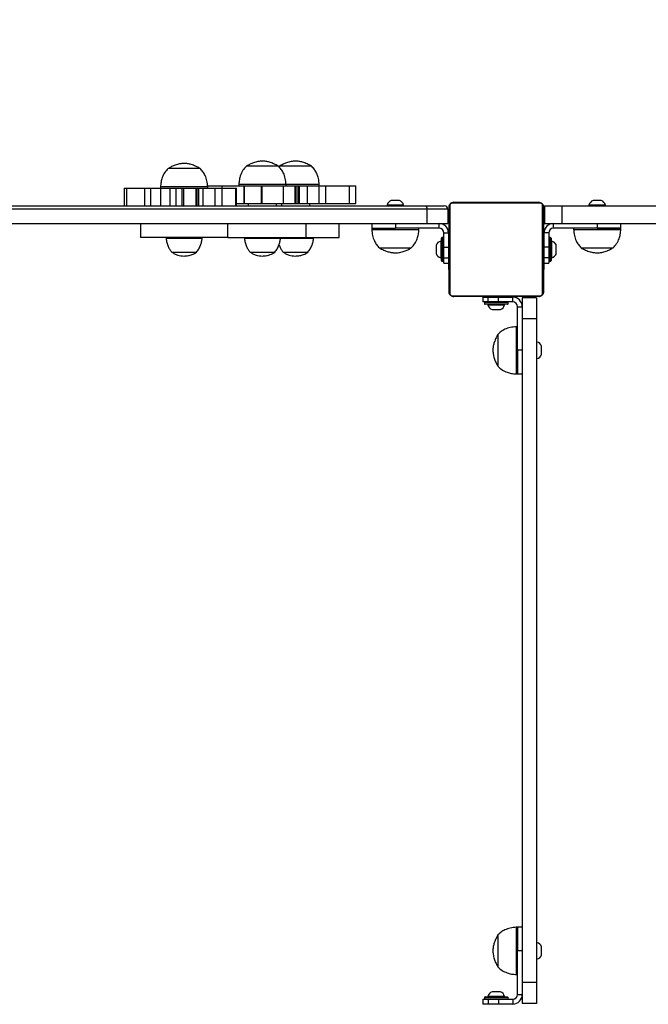
# Model space of a CAD drawing. Units: millimetres. Extents: x 270 to 934, y 723 to 1321.
# Drawn here: x 593 to 646, y 996 to 1079 of the extents above; entities that cross this region are included whole.
import ezdxf

# ---------------------------------------------------------------- set-up
doc = ezdxf.new("R2010")
doc.units = ezdxf.units.MM
doc.header["$LTSCALE"] = 50
doc.header["$PDSIZE"] = -1
doc.layers.add('strefa', color=6, linetype='Continuous')
doc.dimstyles.new('ISO-25', dxfattribs={"dimtxt": 2.5, "dimasz": 2.5, "dimexe": 1.25, "dimexo": 0.625, "dimtad": 1, "dimtxsty": 'Standard', "dimcen": 2.5, "dimadec": 0, "dimazin": 0, "dimtfac": 1, "dimtmove": 0, "dimatfit": 3, "dimfxl": 1, "dimarcsym": 0})

# ---------------------------------------------------------------- blocks, each defined once
blk = doc.blocks.new('108')
at = {"color": 7, "linetype": 'Continuous', "lineweight": 25}
for p, q in [((605.432, 1066.582), (605.199, 1066.582)), ((605.432, 1066.582), (605.199, 1066.582)), ((607.899, 1066.582), (605.432, 1066.582)), ((607.899, 1066.582), (605.432, 1066.582)), ((612.068, 1066.782), (611.835, 1066.782)), ((612.068, 1066.782), (611.835, 1066.782)), ((614.535, 1066.782), (612.068, 1066.782)), ((614.535, 1066.782), (612.068, 1066.782)), ((614.638, 1066.782), (614.588, 1066.723)), ((614.871, 1066.782), (614.638, 1066.782)), ((614.871, 1066.782), (614.638, 1066.782)), ((617.338, 1066.782), (614.871, 1066.782)), ((617.338, 1066.782), (614.871, 1066.782)), ((601.475, 1064.922), (601.475, 1063.422)), ((601.475, 1064.922), (601.671, 1064.922)), ((601.671, 1064.922), (601.671, 1063.422)), ((601.671, 1064.922), (603.18, 1064.922)), ((603.18, 1064.922), (603.18, 1063.422)), ((603.18, 1064.922), (603.691, 1064.922)), ((603.691, 1064.922), (603.691, 1063.422)), ((603.691, 1064.922), (604.553, 1064.922)), ((604.549, 1065.022), (604.549, 1064.922)), ((604.894, 1065.022), (604.549, 1065.022)), ((604.553, 1064.922), (604.553, 1063.422)), ((604.553, 1064.922), (605.339, 1064.922)), ((608.549, 1065.022), (604.894, 1065.022)), ((605.339, 1064.922), (605.339, 1063.422)), ((605.339, 1064.922), (605.846, 1064.922)), ((605.846, 1064.922), (605.846, 1063.422)), ((605.846, 1064.922), (606.368, 1064.922)), ((606.368, 1064.922), (606.368, 1063.422)), ((606.368, 1064.922), (606.491, 1064.922)), ((606.491, 1064.922), (606.491, 1063.422)), ((606.491, 1064.922), (607.551, 1064.922)), ((607.551, 1064.922), (607.551, 1063.422)), ((607.551, 1064.922), (607.632, 1064.922)), ((607.632, 1064.922), (607.632, 1063.422)), ((607.632, 1064.922), (607.755, 1064.922)), ((607.755, 1064.922), (607.755, 1063.422)), ((607.755, 1064.922), (608.128, 1064.922)), ((608.128, 1064.922), (608.128, 1063.422)), ((608.128, 1064.922), (609.159, 1064.922)), ((608.528, 1065.122), (609.736, 1065.122)), ((608.549, 1064.922), (608.549, 1065.022)), ((609.159, 1064.922), (609.159, 1063.422)), ((609.159, 1064.922), (609.732, 1064.922)), ((609.732, 1064.922), (609.732, 1063.422)), ((609.732, 1064.922), (610.931, 1064.922)), ((609.736, 1065.122), (609.757, 1065.122)), ((609.757, 1065.122), (611.598, 1065.122)), ((610.931, 1063.422), (610.931, 1064.922)), ((610.931, 1064.922), (610.938, 1064.922)), ((610.938, 1064.922), (610.938, 1063.422)), ((610.938, 1064.922), (610.973, 1064.922)), ((610.973, 1063.422), (610.973, 1064.922)), ((611.185, 1065.222), (611.185, 1065.122)), ((611.53, 1065.222), (611.185, 1065.222)), ((615.185, 1065.222), (611.53, 1065.222)), ((611.598, 1065.122), (611.598, 1063.622)), ((611.598, 1065.122), (611.627, 1065.122)), ((611.627, 1065.122), (611.627, 1063.622)), ((611.627, 1065.122), (613.074, 1065.122)), ((613.074, 1065.122), (613.074, 1063.622)), ((613.074, 1065.122), (613.12, 1065.122)), ((613.12, 1065.122), (613.12, 1063.622)), ((613.12, 1065.122), (614.951, 1065.122)), ((614.951, 1065.122), (614.951, 1063.622)), ((614.951, 1065.122), (615.936, 1065.122)), ((617.988, 1065.222), (615.179, 1065.222)), ((615.185, 1065.122), (615.185, 1065.222)), ((615.936, 1065.122), (615.936, 1063.622)), ((615.936, 1065.122), (616.021, 1065.122)), ((616.021, 1065.122), (616.021, 1063.622)), ((616.021, 1065.122), (616.205, 1065.122)), ((616.205, 1063.622), (616.205, 1065.122)), ((616.205, 1065.122), (616.282, 1065.122)), ((616.282, 1065.122), (616.282, 1063.622)), ((616.282, 1065.122), (616.982, 1065.122)), ((616.982, 1065.122), (616.982, 1063.622)), ((616.982, 1065.122), (617.949, 1065.122)), ((617.949, 1065.122), (617.949, 1063.622)), ((617.949, 1065.122), (618.563, 1065.122)), ((617.988, 1065.122), (617.988, 1065.222)), ((618.563, 1063.622), (618.563, 1065.122)), ((618.563, 1065.122), (620.541, 1065.122)), ((620.541, 1065.122), (620.541, 1063.622)), ((620.541, 1065.122), (621.11, 1065.122)), ((621.11, 1063.622), (621.11, 1065.122)), ((576.091, 1063.422), (626.99, 1063.422)), ((610.973, 1063.622), (611.598, 1063.622)), ((611.598, 1063.622), (611.627, 1063.622)), ((611.627, 1063.622), (613.074, 1063.622)), ((611.985, 1063.622), (611.985, 1063.422)), ((613.074, 1063.622), (613.12, 1063.622)), ((613.12, 1063.622), (614.951, 1063.622)), ((614.385, 1063.422), (614.385, 1063.622)), ((614.788, 1063.622), (614.788, 1063.422)), ((614.951, 1063.622), (615.936, 1063.622)), ((615.936, 1063.622), (616.021, 1063.622)), ((616.021, 1063.622), (616.205, 1063.622)), ((616.205, 1063.622), (616.282, 1063.622)), ((616.282, 1063.622), (616.982, 1063.622)), ((616.982, 1063.622), (617.949, 1063.622)), ((617.188, 1063.422), (617.188, 1063.622)), ((617.949, 1063.622), (618.563, 1063.622)), ((618.563, 1063.622), (620.541, 1063.622)), ((620.541, 1063.622), (621.11, 1063.622)), ((623.743, 1063.472), (623.743, 1063.422)), ((625.143, 1063.472), (623.743, 1063.472)), ((624.793, 1063.862), (624.093, 1063.862)), ((625.143, 1063.422), (625.143, 1063.472)), ((626.99, 1063.422), (628.593, 1063.422)), ((627.12, 1063.122), (627.12, 1061.922)), ((628.893, 1063.122), (627.12, 1063.122)), ((628.893, 1063.122), (628.893, 1061.922)), ((628.993, 1056.122), (628.993, 1063.322)), ((629.062, 1063.446), (629.062, 1055.998)), ((636.718, 1063.653), (629.269, 1063.653)), ((629.393, 1063.722), (636.593, 1063.722)), ((636.924, 1055.998), (636.924, 1063.446)), ((636.993, 1063.322), (636.993, 1056.122)), ((637.093, 1063.422), (637.093, 1061.922)), ((637.093, 1063.422), (638.56, 1063.422)), ((638.56, 1063.422), (638.56, 1061.922)), ((638.56, 1063.422), (697.427, 1063.422)), ((640.843, 1063.472), (640.843, 1063.422)), ((642.243, 1063.472), (640.843, 1063.472)), ((641.893, 1063.862), (641.193, 1063.862)), ((642.243, 1063.422), (642.243, 1063.472)), ((576.697, 1061.922), (627.12, 1061.922)), ((602.85, 1061.922), (602.85, 1060.722)), ((610.249, 1060.722), (610.249, 1061.922)), ((616.884, 1060.722), (616.884, 1061.922)), ((619.688, 1060.722), (619.688, 1061.922)), ((622.443, 1061.922), (622.443, 1061.522)), ((622.443, 1061.522), (622.443, 1061.422)), ((622.443, 1061.522), (624.443, 1061.522)), ((624.443, 1061.922), (624.443, 1061.522)), ((628.143, 1061.522), (624.443, 1061.522)), ((626.443, 1061.422), (626.443, 1061.522)), ((627.12, 1061.922), (628.893, 1061.922)), ((628.143, 1061.522), (628.143, 1061.922)), ((628.993, 1061.45), (628.97, 1061.45)), ((637.013, 1061.449), (636.993, 1061.449)), ((637.093, 1061.922), (638.56, 1061.922)), ((637.843, 1061.522), (637.843, 1061.922)), ((641.543, 1061.522), (637.843, 1061.522)), ((638.56, 1061.922), (697.427, 1061.922)), ((639.543, 1061.522), (639.543, 1061.422)), ((641.543, 1061.922), (641.543, 1061.522)), ((641.543, 1061.522), (643.543, 1061.522)), ((643.543, 1061.522), (641.543, 1061.522)), ((643.543, 1061.522), (643.543, 1061.922)), ((643.543, 1061.422), (643.543, 1061.522)), ((643.543, 1061.522), (643.543, 1061.522)), ((610.249, 1060.722), (602.85, 1060.722)), ((605.019, 1060.722), (605.019, 1060.672)), ((605.019, 1060.672), (607.554, 1060.672)), ((607.554, 1060.672), (608.079, 1060.672)), ((608.079, 1060.672), (608.079, 1060.722)), ((610.249, 1060.722), (616.884, 1060.722)), ((611.655, 1060.722), (611.655, 1060.672)), ((611.655, 1060.672), (614.19, 1060.672)), ((614.19, 1060.672), (614.715, 1060.672)), ((614.709, 1060.672), (616.993, 1060.672)), ((614.715, 1060.672), (614.715, 1060.722)), ((616.884, 1060.722), (619.688, 1060.722)), ((616.993, 1060.672), (617.518, 1060.672)), ((617.518, 1060.672), (617.518, 1060.722)), ((622.443, 1061.422), (626.099, 1061.422)), ((626.099, 1061.422), (626.443, 1061.422)), ((628.343, 1058.772), (628.343, 1060.672)), ((628.493, 1060.722), (628.393, 1060.722)), ((628.543, 1061.122), (628.943, 1061.122)), ((628.543, 1061.122), (628.543, 1061.12)), ((628.543, 1061.12), (628.943, 1061.12)), ((628.543, 1059.904), (628.543, 1061.12)), ((628.943, 1061.122), (628.943, 1061.12)), ((628.943, 1061.12), (628.943, 1059.904)), ((628.967, 1060.657), (628.993, 1060.657)), ((628.973, 1061.426), (628.993, 1061.426)), ((628.973, 1061.305), (628.993, 1061.305)), ((628.973, 1061.148), (628.993, 1061.148)), ((628.973, 1061.049), (628.973, 1061.148)), ((628.973, 1061.049), (628.993, 1061.049)), ((628.973, 1060.943), (628.973, 1061.049)), ((628.973, 1060.943), (628.993, 1060.943)), ((628.973, 1060.804), (628.973, 1060.836)), ((628.973, 1060.791), (628.993, 1060.791)), ((628.973, 1060.679), (628.993, 1060.679)), ((628.973, 1060.601), (628.973, 1060.639)), ((628.973, 1060.639), (628.993, 1060.639)), ((637.013, 1061.427), (636.993, 1061.427)), ((637.013, 1061.314), (636.993, 1061.314)), ((637.013, 1061.261), (636.993, 1061.261)), ((637.013, 1061.099), (636.993, 1061.099)), ((637.013, 1061.098), (636.993, 1061.098)), ((637.013, 1060.938), (636.993, 1060.938)), ((637.013, 1060.857), (636.993, 1060.857)), ((637.013, 1061.162), (637.013, 1061.099)), ((637.013, 1061.099), (637.013, 1061.098)), ((637.013, 1061.098), (637.013, 1061.07)), ((637.443, 1061.122), (637.043, 1061.122)), ((637.043, 1061.12), (637.043, 1061.122)), ((637.443, 1061.12), (637.043, 1061.12)), ((637.043, 1059.904), (637.043, 1061.12)), ((637.443, 1061.12), (637.443, 1061.122)), ((637.443, 1061.12), (637.443, 1059.904)), ((637.593, 1060.722), (637.493, 1060.722)), ((637.643, 1060.672), (637.643, 1058.772)), ((639.543, 1061.422), (643.543, 1061.422)), ((643.543, 1061.422), (643.543, 1061.422)), ((623.093, 1059.862), (625.561, 1059.862)), ((623.093, 1059.862), (625.561, 1059.862)), ((625.561, 1059.862), (625.793, 1059.862)), ((625.561, 1059.862), (625.793, 1059.862)), ((627.903, 1060.072), (627.903, 1059.372)), ((628.343, 1060.422), (628.293, 1060.422)), ((628.293, 1060.422), (628.293, 1059.022)), ((628.543, 1059.904), (628.943, 1059.904)), ((628.543, 1059.023), (628.543, 1059.904)), ((628.973, 1060.522), (628.943, 1060.522)), ((628.943, 1059.904), (628.943, 1059.023)), ((628.973, 1060.582), (628.993, 1060.582)), ((628.973, 1060.42), (628.973, 1060.422)), ((628.973, 1060.422), (628.993, 1060.422)), ((628.973, 1060.42), (628.993, 1060.42)), ((628.973, 1060.259), (628.993, 1060.259)), ((628.973, 1060.174), (628.993, 1060.174)), ((628.973, 1060.173), (628.993, 1060.173)), ((628.973, 1060.173), (628.993, 1060.173)), ((628.973, 1060.15), (628.993, 1060.15)), ((628.973, 1060.005), (628.993, 1060.005)), ((628.973, 1059.886), (628.993, 1059.886)), ((637.013, 1060.561), (636.993, 1060.561)), ((637.013, 1060.128), (636.993, 1060.128)), ((637.013, 1060.11), (636.993, 1060.11)), ((637.013, 1060.05), (636.993, 1060.05)), ((637.043, 1060.522), (637.013, 1060.522)), ((637.013, 1060.11), (637.013, 1060.085)), ((637.443, 1059.904), (637.043, 1059.904)), ((637.043, 1059.023), (637.043, 1059.904)), ((637.443, 1059.904), (637.443, 1059.023)), ((637.693, 1060.422), (637.643, 1060.422)), ((637.693, 1060.421), (637.693, 1060.422)), ((637.693, 1059.022), (637.693, 1060.421)), ((638.083, 1060.072), (638.083, 1060.072)), ((638.083, 1059.372), (638.083, 1060.072)), ((640.193, 1059.862), (642.893, 1059.862)), ((640.193, 1059.862), (642.893, 1059.862)), ((642.893, 1059.862), (642.893, 1059.862)), ((605.499, 1059.502), (607.239, 1059.502)), ((605.499, 1059.502), (607.239, 1059.502)), ((607.239, 1059.502), (607.599, 1059.502)), ((607.239, 1059.502), (607.599, 1059.502)), ((612.135, 1059.502), (613.875, 1059.502)), ((612.135, 1059.502), (613.875, 1059.502)), ((613.875, 1059.502), (614.235, 1059.502)), ((613.875, 1059.502), (614.235, 1059.502)), ((614.938, 1059.502), (616.678, 1059.502)), ((614.938, 1059.502), (616.678, 1059.502)), ((616.678, 1059.502), (617.038, 1059.502)), ((616.678, 1059.502), (617.038, 1059.502)), ((628.293, 1059.022), (628.343, 1059.022)), ((628.543, 1059.023), (628.943, 1059.023)), ((628.543, 1058.572), (628.543, 1059.023)), ((628.943, 1059.023), (628.943, 1058.572)), ((628.973, 1059.69), (628.993, 1059.69)), ((628.973, 1059.394), (628.993, 1059.394)), ((628.973, 1059.334), (628.973, 1059.359)), ((628.973, 1059.334), (628.993, 1059.334)), ((628.973, 1059.315), (628.993, 1059.315)), ((637.013, 1059.754), (636.993, 1059.754)), ((637.013, 1059.558), (636.993, 1059.558)), ((637.013, 1059.439), (636.993, 1059.439)), ((637.013, 1059.294), (636.993, 1059.294)), ((637.013, 1059.271), (636.993, 1059.271)), ((637.013, 1059.27), (636.993, 1059.27)), ((637.013, 1059.27), (636.993, 1059.27)), ((637.013, 1059.185), (636.993, 1059.185)), ((637.013, 1059.023), (636.993, 1059.023)), ((637.013, 1059.022), (636.993, 1059.022)), ((637.013, 1059.023), (637.013, 1059.022)), ((637.443, 1059.023), (637.043, 1059.023)), ((637.043, 1058.572), (637.043, 1059.023)), ((637.443, 1059.023), (637.443, 1058.572)), ((637.643, 1059.022), (637.693, 1059.022)), ((628.393, 1058.722), (628.493, 1058.722)), ((628.543, 1058.572), (628.943, 1058.572)), ((628.943, 1058.922), (628.973, 1058.922)), ((628.973, 1058.883), (628.993, 1058.883)), ((628.973, 1058.587), (628.993, 1058.587)), ((628.973, 1058.506), (628.993, 1058.506)), ((628.973, 1058.346), (628.973, 1058.374)), ((628.973, 1058.345), (628.973, 1058.346)), ((628.973, 1058.346), (628.993, 1058.346)), ((628.973, 1058.345), (628.993, 1058.345)), ((628.973, 1058.282), (628.973, 1058.345)), ((628.973, 1058.183), (628.993, 1058.183)), ((628.973, 1058.13), (628.993, 1058.13)), ((637.013, 1058.862), (636.993, 1058.862)), ((637.013, 1058.805), (636.993, 1058.805)), ((637.02, 1058.787), (636.993, 1058.787)), ((637.013, 1058.765), (636.993, 1058.765)), ((637.013, 1058.652), (636.993, 1058.652)), ((637.013, 1058.501), (636.993, 1058.501)), ((637.013, 1058.395), (636.993, 1058.395)), ((637.013, 1058.296), (636.993, 1058.296)), ((637.013, 1058.139), (636.993, 1058.139)), ((637.013, 1058.922), (637.043, 1058.922)), ((637.013, 1058.843), (637.013, 1058.805)), ((637.013, 1058.64), (637.013, 1058.607)), ((637.013, 1058.501), (637.013, 1058.395)), ((637.013, 1058.395), (637.013, 1058.296)), ((637.043, 1058.572), (637.443, 1058.572)), ((637.493, 1058.722), (637.593, 1058.722)), ((628.973, 1058.017), (628.993, 1058.017)), ((628.973, 1057.995), (628.993, 1057.995)), ((637.013, 1058.018), (636.993, 1058.018)), ((636.993, 1057.994), (637.017, 1057.994)), ((629.269, 1055.791), (636.718, 1055.791)), ((636.593, 1055.722), (629.393, 1055.722)), ((631.843, 1055.672), (631.843, 1055.272)), ((631.843, 1055.672), (632.294, 1055.672)), ((632.193, 1055.722), (632.193, 1055.672)), ((632.294, 1055.272), (632.294, 1055.672)), ((632.294, 1055.672), (633.175, 1055.672)), ((633.175, 1055.272), (633.175, 1055.672)), ((633.175, 1055.672), (634.391, 1055.672)), ((633.793, 1055.672), (633.793, 1055.722)), ((634.391, 1055.272), (634.391, 1055.672)), ((634.391, 1055.672), (634.393, 1055.672)), ((634.393, 1055.272), (634.393, 1055.672)), ((636.393, 1055.622), (635.193, 1055.622)), ((635.193, 1055.622), (635.193, 1053.848)), ((636.393, 1055.622), (636.393, 1053.848)), ((632.294, 1055.272), (631.843, 1055.272)), ((631.993, 1055.222), (631.993, 1055.122)), ((633.943, 1055.072), (632.043, 1055.072)), ((632.293, 1055.072), (632.293, 1055.022)), ((632.293, 1055.022), (633.693, 1055.022)), ((633.175, 1055.272), (632.294, 1055.272)), ((634.391, 1055.272), (633.175, 1055.272)), ((633.693, 1055.022), (633.693, 1055.072)), ((633.993, 1055.122), (633.993, 1055.222)), ((634.391, 1055.272), (634.393, 1055.272)), ((634.793, 1054.872), (635.193, 1054.872)), ((634.793, 1051.172), (634.793, 1054.872)), ((632.643, 1054.632), (633.343, 1054.632)), ((634.793, 1053.172), (634.693, 1053.172)), ((634.693, 1053.172), (634.693, 1049.517)), ((636.393, 1053.848), (635.193, 1053.848)), ((635.193, 1053.848), (635.193, 997.596)), ((636.393, 1053.848), (636.393, 997.596)), ((633.133, 1052.522), (633.133, 1050.055)), ((633.133, 1052.522), (633.133, 1050.055)), ((636.443, 1051.872), (636.393, 1051.872)), ((636.443, 1050.472), (636.443, 1051.872)), ((636.833, 1050.822), (636.833, 1051.522)), ((634.793, 1051.172), (634.793, 1049.517)), ((635.193, 1051.172), (634.793, 1051.172)), ((634.793, 1049.172), (634.793, 1051.172)), ((633.133, 1050.055), (633.133, 1049.822)), ((633.133, 1050.055), (633.133, 1049.822)), ((636.393, 1050.472), (636.443, 1050.472)), ((634.693, 1049.517), (634.693, 1049.172)), ((634.693, 1049.172), (634.793, 1049.172)), ((634.793, 1049.517), (634.793, 1049.172)), ((634.793, 1049.172), (635.193, 1049.172)), ((634.793, 1002.272), (634.693, 1002.272)), ((634.693, 1002.272), (634.693, 998.617)), ((635.193, 1002.272), (634.793, 1002.272)), ((634.793, 1002.272), (634.793, 1000.272)), ((633.133, 1001.622), (633.133, 999.155)), ((633.133, 1001.622), (633.133, 999.155)), ((636.443, 1000.972), (636.393, 1000.972)), ((636.443, 999.572), (636.443, 1000.972)), ((636.833, 999.922), (636.833, 1000.622)), ((635.193, 1000.272), (634.793, 1000.272)), ((634.793, 996.572), (634.793, 1000.272)), ((633.133, 999.155), (633.133, 998.922)), ((633.133, 999.155), (633.133, 998.922)), ((636.393, 999.572), (636.443, 999.572)), ((634.693, 998.617), (634.693, 998.272)), ((634.693, 998.272), (634.793, 998.272)), ((636.393, 997.596), (635.193, 997.596)), ((635.193, 997.596), (635.193, 995.822)), ((636.393, 997.596), (636.393, 995.822)), ((632.043, 996.372), (633.943, 996.372)), ((632.293, 996.422), (632.293, 996.372)), ((633.693, 996.422), (632.293, 996.422)), ((633.343, 996.812), (632.643, 996.812)), ((633.693, 996.372), (633.693, 996.422)), ((634.793, 996.572), (635.193, 996.572)), ((631.843, 996.172), (631.843, 995.772)), ((631.843, 996.172), (632.294, 996.172)), ((632.294, 995.772), (631.843, 995.772)), ((631.993, 996.322), (631.993, 996.222)), ((632.193, 995.772), (632.193, 995.722)), ((632.294, 996.172), (632.294, 995.772)), ((632.294, 996.172), (633.175, 996.172)), ((633.175, 995.772), (632.294, 995.772)), ((633.175, 996.172), (633.175, 995.772)), ((633.175, 996.172), (634.391, 996.172)), ((634.391, 995.772), (633.175, 995.772)), ((633.793, 995.722), (633.793, 995.772)), ((633.993, 996.222), (633.993, 996.322)), ((634.391, 996.172), (634.391, 995.772)), ((634.393, 996.172), (634.391, 996.172)), ((634.393, 995.772), (634.391, 995.772)), ((634.393, 996.172), (634.393, 995.772)), ((636.393, 995.822), (635.193, 995.822))]:
    blk.add_line(p, q, dxfattribs=at)
at = {"color": 8, "linetype": 'Continuous', "lineweight": 25}
for p, q in [((609.736, 1065.122), (609.736, 1064.922)), ((609.757, 1065.122), (609.757, 1064.922)), ((627.12, 1063.122), (576.216, 1063.122)), ((628.393, 1060.722), (628.393, 1058.722)), ((628.493, 1058.722), (628.493, 1060.722)), ((637.493, 1060.722), (637.493, 1058.722)), ((637.593, 1058.722), (637.593, 1060.722)), ((633.993, 1055.222), (631.993, 1055.222)), ((631.993, 1055.122), (633.993, 1055.122)), ((633.993, 996.322), (631.993, 996.322)), ((631.993, 996.222), (633.993, 996.222))]:
    blk.add_line(p, q, dxfattribs=at)
at = {"color": 7, "linetype": 'Continuous', "lineweight": 25}
for centre, radius, start, end in [((624.255, 1063.365), 0.523, 108, 168.18812), ((624.632, 1063.365), 0.523, 11.81188, 72), ((628.593, 1063.122), 0.3, 0, 90), ((629.147, 1063.318), 0.154, 123.51056, 178.37836), ((629.398, 1063.568), 0.154, 91.61391, 146.49296), ((636.589, 1063.568), 0.154, 33.50704, 88.38609), ((636.839, 1063.318), 0.154, 1.61783, 56.49324), ((641.355, 1063.365), 0.523, 108, 168.18812), ((641.732, 1063.365), 0.523, 11.81188, 72), ((628.143, 1061.122), 0.8, 0, 90), ((628.143, 1061.122), 0.4, 0, 90), ((637.843, 1061.122), 0.8, 90, 180), ((637.843, 1061.122), 0.4, 90, 180), ((628.393, 1060.672), 0.05, 90, 180), ((628.493, 1060.672), 0.05, 0, 90), ((637.493, 1060.672), 0.05, 90, 180), ((637.593, 1060.672), 0.05, 0, 90), ((628.4, 1059.91), 0.523, 101.81188, 162), ((637.586, 1059.91), 0.523, 18, 78.18812), ((628.4, 1059.533), 0.523, 198, 258.18812), ((637.586, 1059.533), 0.523, 281.81188, 342), ((628.393, 1058.772), 0.05, 180, 270), ((628.493, 1058.772), 0.05, 270, 0), ((637.493, 1058.772), 0.05, 180, 270), ((637.593, 1058.772), 0.05, 270, 0), ((629.147, 1056.126), 0.154, 181.62067, 236.4904), ((629.398, 1055.876), 0.154, 213.50704, 268.38609), ((634.393, 1054.872), 0.8, 0, 90), ((636.589, 1055.876), 0.154, 271.61391, 326.49296), ((636.839, 1056.126), 0.154, 303.50579, 358.38313), ((632.043, 1055.222), 0.05, 90, 180), ((632.043, 1055.122), 0.05, 180, 270), ((632.805, 1055.129), 0.523, 191.81188, 252), ((633.182, 1055.129), 0.523, 288, 348.18812), ((633.943, 1055.222), 0.05, 0, 90), ((633.943, 1055.122), 0.05, 270, 0), ((634.393, 1054.872), 0.4, 0, 90), ((636.336, 1051.36), 0.523, 18, 78.18812), ((636.336, 1050.983), 0.523, 281.81188, 342), ((636.336, 1000.46), 0.523, 18, 78.18812), ((636.336, 1000.083), 0.523, 281.81188, 342), ((632.043, 996.322), 0.05, 90, 180), ((632.805, 996.315), 0.523, 108, 168.18812), ((633.182, 996.315), 0.523, 11.81188, 72), ((633.943, 996.322), 0.05, 0, 90), ((634.393, 996.572), 0.8, 270, 0), ((634.393, 996.572), 0.4, 270, 0), ((632.043, 996.222), 0.05, 180, 270), ((633.943, 996.222), 0.05, 270, 0)]:
    blk.add_arc(centre, radius, start, end, dxfattribs=at)
for points, knots in [([(605.199, 1066.582), (605.093, 1066.469), (604.879, 1066.242), (604.688, 1065.84), (604.578, 1065.429), (604.559, 1065.161), (604.549, 1065.022)], [0, 0, 0, 0, 0.266689, 0.53605, 0.759478, 1, 1, 1, 1]), ([(606.549, 1067.012), (606.421, 1067.002), (606.162, 1066.981), (605.808, 1066.879), (605.485, 1066.746), (605.296, 1066.637), (605.199, 1066.582)], [0, 0, 0, 0, 0.268882, 0.543241, 0.766715, 1, 1, 1, 1]), ([(607.899, 1066.582), (607.776, 1066.651), (607.537, 1066.787), (607.181, 1066.915), (606.852, 1066.99), (606.65, 1067.005), (606.549, 1067.012)], [0, 0, 0, 0, 0.295013, 0.575271, 0.788906, 1, 1, 1, 1]), ([(608.549, 1065.022), (608.535, 1065.197), (608.509, 1065.533), (608.358, 1065.969), (608.154, 1066.32), (607.984, 1066.494), (607.899, 1066.582)], [0, 0, 0, 0, 0.302711, 0.580356, 0.78998, 1, 1, 1, 1]), ([(611.835, 1066.782), (611.729, 1066.669), (611.515, 1066.442), (611.324, 1066.04), (611.213, 1065.629), (611.195, 1065.361), (611.185, 1065.222)], [0, 0, 0, 0, 0.266691, 0.536048, 0.759475, 1, 1, 1, 1]), ([(613.185, 1067.212), (613.057, 1067.202), (612.798, 1067.181), (612.444, 1067.079), (612.121, 1066.946), (611.932, 1066.838), (611.835, 1066.782)], [0, 0, 0, 0, 0.2688823, 0.5432427, 0.7667146, 1, 1, 1, 1]), ([(614.535, 1066.782), (614.412, 1066.851), (614.173, 1066.987), (613.817, 1067.115), (613.488, 1067.19), (613.286, 1067.205), (613.185, 1067.212)], [0, 0, 0, 0, 0.295012, 0.575269, 0.788905, 1, 1, 1, 1]), ([(615.185, 1065.222), (615.171, 1065.397), (615.145, 1065.733), (614.994, 1066.169), (614.789, 1066.52), (614.62, 1066.694), (614.535, 1066.782)], [0, 0, 0, 0, 0.30271, 0.580358, 0.789978, 1, 1, 1, 1]), ([(615.988, 1067.212), (615.86, 1067.202), (615.601, 1067.181), (615.247, 1067.079), (614.924, 1066.946), (614.735, 1066.838), (614.638, 1066.782)], [0, 0, 0, 0, 0.2688803, 0.5432407, 0.7667128, 1, 1, 1, 1]), ([(617.338, 1066.782), (617.216, 1066.851), (616.976, 1066.987), (616.62, 1067.115), (616.291, 1067.19), (616.089, 1067.205), (615.988, 1067.212)], [0, 0, 0, 0, 0.295011, 0.575268, 0.788904, 1, 1, 1, 1]), ([(617.988, 1065.222), (617.975, 1065.397), (617.948, 1065.733), (617.797, 1066.169), (617.593, 1066.52), (617.423, 1066.694), (617.338, 1066.782)], [0, 0, 0, 0, 0.30271, 0.580358, 0.789979, 1, 1, 1, 1]), ([(626.99, 1063.422), (626.991, 1063.422), (627, 1063.422), (627.024, 1063.415), (627.06, 1063.381), (627.093, 1063.313), (627.115, 1063.223), (627.118, 1063.156), (627.12, 1063.122)], [0, 0, 0, 0, 0.007445, 0.142043, 0.356745, 0.571232, 0.78562, 1, 1, 1, 1]), ([(628.993, 1063.322), (628.995, 1063.349), (628.998, 1063.405), (629.025, 1063.486), (629.064, 1063.552), (629.105, 1063.601), (629.152, 1063.643), (629.207, 1063.678), (629.291, 1063.714), (629.351, 1063.718), (629.393, 1063.722)], [0, 0, 0, 0, 0.143107, 0.299555, 0.405384, 0.489659, 0.574622, 0.683131, 0.780411, 1, 1, 1, 1]), ([(629.269, 1063.653), (629.248, 1063.652), (629.219, 1063.65), (629.175, 1063.631), (629.145, 1063.613), (629.12, 1063.59), (629.098, 1063.564), (629.078, 1063.528), (629.065, 1063.487), (629.063, 1063.46), (629.062, 1063.446)], [0, 0, 0, 0, 0.245, 0.340934, 0.43763, 0.508577, 0.579544, 0.67559, 0.836537, 1, 1, 1, 1]), ([(636.593, 1063.722), (636.62, 1063.72), (636.677, 1063.717), (636.758, 1063.69), (636.824, 1063.651), (636.872, 1063.611), (636.915, 1063.563), (636.949, 1063.508), (636.985, 1063.424), (636.99, 1063.364), (636.993, 1063.322)], [0, 0, 0, 0, 0.1431, 0.299544, 0.405372, 0.489655, 0.574623, 0.683132, 0.780405, 1, 1, 1, 1]), ([(636.924, 1063.446), (636.923, 1063.467), (636.921, 1063.496), (636.903, 1063.541), (636.885, 1063.57), (636.862, 1063.596), (636.836, 1063.617), (636.8, 1063.638), (636.758, 1063.651), (636.731, 1063.652), (636.718, 1063.653)], [0, 0, 0, 0, 0.245008, 0.340941, 0.437644, 0.508581, 0.579548, 0.675599, 0.836536, 1, 1, 1, 1]), ([(605.019, 1060.672), (605.037, 1060.547), (605.071, 1060.304), (605.187, 1059.986), (605.329, 1059.718), (605.443, 1059.574), (605.499, 1059.502)], [0, 0, 0, 0, 0.293703, 0.572584, 0.786499, 1, 1, 1, 1]), ([(607.599, 1059.502), (607.67, 1059.594), (607.813, 1059.78), (607.95, 1060.081), (608.04, 1060.38), (608.066, 1060.573), (608.079, 1060.672)], [0, 0, 0, 0, 0.2715111, 0.5454143, 0.7676343, 1, 1, 1, 1]), ([(611.655, 1060.672), (611.673, 1060.547), (611.707, 1060.304), (611.823, 1059.986), (611.965, 1059.718), (612.078, 1059.574), (612.135, 1059.502)], [0, 0, 0, 0, 0.293703, 0.572584, 0.786499, 1, 1, 1, 1]), ([(614.235, 1059.502), (614.306, 1059.594), (614.449, 1059.78), (614.586, 1060.081), (614.676, 1060.38), (614.702, 1060.573), (614.715, 1060.672)], [0, 0, 0, 0, 0.2715111, 0.5454143, 0.7676343, 1, 1, 1, 1]), ([(617.038, 1059.502), (617.109, 1059.594), (617.252, 1059.78), (617.389, 1060.081), (617.479, 1060.38), (617.505, 1060.573), (617.518, 1060.672)], [0, 0, 0, 0, 0.2715099, 0.5454142, 0.7676342, 1, 1, 1, 1]), ([(622.443, 1061.422), (622.457, 1061.247), (622.484, 1060.911), (622.635, 1060.475), (622.839, 1060.124), (623.009, 1059.949), (623.093, 1059.862)], [0, 0, 0, 0, 0.302711, 0.580356, 0.789979, 1, 1, 1, 1]), ([(625.793, 1059.862), (625.9, 1059.975), (626.113, 1060.201), (626.304, 1060.604), (626.415, 1061.015), (626.434, 1061.283), (626.443, 1061.422)], [0, 0, 0, 0, 0.266687, 0.536049, 0.759477, 1, 1, 1, 1]), ([(628.973, 1061.305), (628.973, 1061.319), (628.973, 1061.345), (628.973, 1061.39), (628.973, 1061.413), (628.973, 1061.426)], [0, 0, 0, 0, 0.3024234, 0.5838922, 1, 1, 1, 1]), ([(628.973, 1061.148), (628.973, 1061.154), (628.973, 1061.167), (628.973, 1061.196), (628.973, 1061.231), (628.973, 1061.266), (628.973, 1061.291), (628.973, 1061.305)], [0, 0, 0, 0, 0.266942, 0.5282, 0.668647, 0.821849, 1, 1, 1, 1]), ([(628.973, 1060.791), (628.973, 1060.811), (628.973, 1060.85), (628.973, 1060.896), (628.973, 1060.926), (628.973, 1060.937), (628.973, 1060.943)], [0, 0, 0, 0, 0.272066, 0.521855, 0.739652, 1, 1, 1, 1]), ([(628.973, 1060.679), (628.973, 1060.686), (628.973, 1060.701), (628.973, 1060.74), (628.973, 1060.771), (628.973, 1060.791)], [0, 0, 0, 0, 0.26719, 0.540224, 1, 1, 1, 1]), ([(637.013, 1061.427), (637.013, 1061.42), (637.013, 1061.404), (637.013, 1061.366), (637.013, 1061.334), (637.013, 1061.314)], [0, 0, 0, 0, 0.267122, 0.539866, 1, 1, 1, 1]), ([(637.013, 1061.314), (637.013, 1061.298), (637.013, 1061.268), (637.013, 1061.23), (637.013, 1061.188), (637.013, 1061.173), (637.013, 1061.162)], [0, 0, 0, 0, 0.21876, 0.403944, 0.577721, 1, 1, 1, 1]), ([(637.013, 1061.261), (637.013, 1061.257), (637.013, 1061.251), (637.013, 1061.208), (637.013, 1061.156), (637.013, 1061.118), (637.013, 1061.099)], [0, 0, 0, 0, 0.283631, 0.558088, 0.7753, 1, 1, 1, 1]), ([(637.013, 1061.098), (637.013, 1061.074), (637.013, 1061.027), (637.013, 1060.975), (637.013, 1060.944), (637.013, 1060.94), (637.013, 1060.938)], [0, 0, 0, 0, 0.282258, 0.556377, 0.774156, 1, 1, 1, 1]), ([(637.013, 1060.96), (637.013, 1060.951), (637.013, 1060.935), (637.013, 1060.9), (637.013, 1060.853), (637.013, 1060.82), (637.013, 1060.802)], [0, 0, 0, 0, 0.29761, 0.560153, 0.762665, 1, 1, 1, 1]), ([(637.013, 1060.857), (637.013, 1060.855), (637.013, 1060.853), (637.013, 1060.836), (637.013, 1060.81), (637.013, 1060.76), (637.013, 1060.676), (637.013, 1060.601), (637.013, 1060.561)], [0, 0, 0, 0, 0.103905, 0.205536, 0.310847, 0.424297, 0.685091, 1, 1, 1, 1]), ([(639.543, 1061.422), (639.557, 1061.247), (639.584, 1060.911), (639.735, 1060.475), (639.939, 1060.124), (640.109, 1059.949), (640.193, 1059.862)], [0, 0, 0, 0, 0.302711, 0.580356, 0.789979, 1, 1, 1, 1]), ([(642.893, 1059.862), (643, 1059.975), (643.213, 1060.201), (643.404, 1060.604), (643.515, 1061.015), (643.534, 1061.283), (643.543, 1061.422)], [0, 0, 0, 0, 0.266689, 0.53605, 0.759478, 1, 1, 1, 1]), ([(614.59, 1060.116), (614.607, 1060.065), (614.652, 1059.926), (614.77, 1059.718), (614.882, 1059.574), (614.938, 1059.502)], [0, 0, 0, 0, 0.227564, 0.614157, 1, 1, 1, 1]), ([(623.093, 1059.862), (623.216, 1059.792), (623.455, 1059.657), (623.811, 1059.529), (624.14, 1059.453), (624.343, 1059.439), (624.443, 1059.432)], [0, 0, 0, 0, 0.2950101, 0.5752676, 0.7889035, 1, 1, 1, 1]), ([(624.443, 1059.432), (624.572, 1059.442), (624.831, 1059.463), (625.184, 1059.564), (625.508, 1059.697), (625.697, 1059.806), (625.793, 1059.862)], [0, 0, 0, 0, 0.26888, 0.543241, 0.766712, 1, 1, 1, 1]), ([(628.973, 1060.422), (628.973, 1060.446), (628.973, 1060.492), (628.973, 1060.544), (628.973, 1060.576), (628.973, 1060.58), (628.973, 1060.582)], [0, 0, 0, 0, 0.282254, 0.556371, 0.774159, 1, 1, 1, 1]), ([(628.973, 1060.259), (628.973, 1060.262), (628.973, 1060.268), (628.973, 1060.311), (628.973, 1060.364), (628.973, 1060.401), (628.973, 1060.42)], [0, 0, 0, 0, 0.2836321, 0.5580707, 0.7752796, 1, 1, 1, 1]), ([(628.973, 1060.005), (628.973, 1060.027), (628.973, 1060.07), (628.973, 1060.118), (628.973, 1060.145), (628.973, 1060.148), (628.973, 1060.15)], [0, 0, 0, 0, 0.288471, 0.554067, 0.767387, 1, 1, 1, 1]), ([(628.973, 1059.886), (628.973, 1059.894), (628.973, 1059.91), (628.973, 1059.951), (628.973, 1059.984), (628.973, 1060.005)], [0, 0, 0, 0, 0.27148, 0.54607, 1, 1, 1, 1]), ([(628.973, 1059.69), (628.973, 1059.732), (628.973, 1059.805), (628.973, 1059.862), (628.973, 1059.886)], [0, 0, 0, 0, 0.583247, 1, 1, 1, 1]), ([(637.013, 1060.561), (637.013, 1060.494), (637.013, 1060.368), (637.013, 1060.223), (637.013, 1060.142), (637.013, 1060.133), (637.013, 1060.128)], [0, 0, 0, 0, 0.295619, 0.56311, 0.7734, 1, 1, 1, 1]), ([(637.013, 1060.05), (637.013, 1060.048), (637.013, 1060.044), (637.013, 1060.01), (637.013, 1059.952), (637.013, 1059.863), (637.013, 1059.792), (637.013, 1059.754)], [0, 0, 0, 0, 0.216377, 0.406575, 0.580207, 0.780828, 1, 1, 1, 1]), ([(640.193, 1059.862), (640.316, 1059.792), (640.555, 1059.657), (640.911, 1059.529), (641.24, 1059.453), (641.443, 1059.439), (641.543, 1059.432)], [0, 0, 0, 0, 0.2950101, 0.5752676, 0.7889035, 1, 1, 1, 1]), ([(641.543, 1059.432), (641.672, 1059.442), (641.931, 1059.463), (642.284, 1059.564), (642.608, 1059.697), (642.797, 1059.806), (642.893, 1059.862)], [0, 0, 0, 0, 0.268881, 0.543243, 0.766714, 1, 1, 1, 1]), ([(605.499, 1059.502), (605.573, 1059.447), (605.728, 1059.332), (605.994, 1059.237), (606.271, 1059.179), (606.453, 1059.168), (606.549, 1059.162)], [0, 0, 0, 0, 0.245585, 0.512368, 0.744243, 1, 1, 1, 1]), ([(606.549, 1059.162), (606.669, 1059.17), (606.896, 1059.185), (607.19, 1059.263), (607.425, 1059.367), (607.542, 1059.458), (607.599, 1059.502)], [0, 0, 0, 0, 0.321067, 0.605075, 0.808237, 1, 1, 1, 1]), ([(612.135, 1059.502), (612.209, 1059.447), (612.364, 1059.332), (612.63, 1059.237), (612.907, 1059.179), (613.089, 1059.168), (613.185, 1059.162)], [0, 0, 0, 0, 0.245585, 0.512368, 0.744243, 1, 1, 1, 1]), ([(613.185, 1059.162), (613.305, 1059.17), (613.532, 1059.185), (613.826, 1059.263), (614.06, 1059.367), (614.178, 1059.458), (614.235, 1059.502)], [0, 0, 0, 0, 0.321067, 0.605075, 0.808237, 1, 1, 1, 1]), ([(614.938, 1059.502), (615.012, 1059.447), (615.167, 1059.332), (615.433, 1059.237), (615.71, 1059.179), (615.893, 1059.168), (615.988, 1059.162)], [0, 0, 0, 0, 0.245586, 0.512367, 0.744243, 1, 1, 1, 1]), ([(615.988, 1059.162), (616.109, 1059.17), (616.335, 1059.185), (616.63, 1059.263), (616.864, 1059.367), (616.981, 1059.458), (617.038, 1059.502)], [0, 0, 0, 0, 0.3210692, 0.6050765, 0.808238, 1, 1, 1, 1]), ([(628.973, 1059.394), (628.973, 1059.396), (628.973, 1059.4), (628.973, 1059.434), (628.973, 1059.492), (628.973, 1059.58), (628.973, 1059.652), (628.973, 1059.69)], [0, 0, 0, 0, 0.216377, 0.406575, 0.580207, 0.780828, 1, 1, 1, 1]), ([(628.973, 1058.883), (628.973, 1058.949), (628.973, 1059.076), (628.973, 1059.221), (628.973, 1059.302), (628.973, 1059.311), (628.973, 1059.315)], [0, 0, 0, 0, 0.295619, 0.56311, 0.7734, 1, 1, 1, 1]), ([(637.013, 1059.754), (637.013, 1059.712), (637.013, 1059.639), (637.013, 1059.582), (637.013, 1059.558)], [0, 0, 0, 0, 0.583247, 1, 1, 1, 1]), ([(637.013, 1059.558), (637.013, 1059.55), (637.013, 1059.534), (637.013, 1059.493), (637.013, 1059.46), (637.013, 1059.439)], [0, 0, 0, 0, 0.27148, 0.54607, 1, 1, 1, 1]), ([(637.013, 1059.439), (637.013, 1059.417), (637.013, 1059.374), (637.013, 1059.325), (637.013, 1059.298), (637.013, 1059.296), (637.013, 1059.294)], [0, 0, 0, 0, 0.288469, 0.554083, 0.767389, 1, 1, 1, 1]), ([(637.013, 1059.185), (637.013, 1059.182), (637.013, 1059.175), (637.013, 1059.132), (637.013, 1059.08), (637.013, 1059.042), (637.013, 1059.023)], [0, 0, 0, 0, 0.2836321, 0.5580707, 0.7752796, 1, 1, 1, 1]), ([(637.013, 1059.022), (637.013, 1058.998), (637.013, 1058.951), (637.013, 1058.899), (637.013, 1058.868), (637.013, 1058.864), (637.013, 1058.862)], [0, 0, 0, 0, 0.282254, 0.556371, 0.774159, 1, 1, 1, 1]), ([(628.973, 1058.587), (628.973, 1058.588), (628.973, 1058.59), (628.973, 1058.607), (628.973, 1058.634), (628.973, 1058.683), (628.973, 1058.768), (628.973, 1058.842), (628.973, 1058.883)], [0, 0, 0, 0, 0.103905, 0.205536, 0.310847, 0.424297, 0.685091, 1, 1, 1, 1]), ([(628.973, 1058.483), (628.973, 1058.492), (628.973, 1058.509), (628.973, 1058.544), (628.973, 1058.591), (628.973, 1058.624), (628.973, 1058.642)], [0, 0, 0, 0, 0.297617, 0.560166, 0.762659, 1, 1, 1, 1]), ([(628.973, 1058.346), (628.973, 1058.37), (628.973, 1058.417), (628.973, 1058.469), (628.973, 1058.5), (628.973, 1058.504), (628.973, 1058.506)], [0, 0, 0, 0, 0.28226, 0.556362, 0.774155, 1, 1, 1, 1]), ([(628.973, 1058.183), (628.973, 1058.186), (628.973, 1058.193), (628.973, 1058.236), (628.973, 1058.288), (628.973, 1058.326), (628.973, 1058.345)], [0, 0, 0, 0, 0.283628, 0.558068, 0.775278, 1, 1, 1, 1]), ([(628.973, 1058.13), (628.973, 1058.146), (628.973, 1058.175), (628.973, 1058.214), (628.973, 1058.255), (628.973, 1058.271), (628.973, 1058.282)], [0, 0, 0, 0, 0.218762, 0.403947, 0.577706, 1, 1, 1, 1]), ([(628.973, 1058.017), (628.973, 1058.024), (628.973, 1058.039), (628.973, 1058.078), (628.973, 1058.11), (628.973, 1058.13)], [0, 0, 0, 0, 0.267088, 0.53987, 1, 1, 1, 1]), ([(637.013, 1058.765), (637.013, 1058.757), (637.013, 1058.742), (637.013, 1058.704), (637.013, 1058.672), (637.013, 1058.652)], [0, 0, 0, 0, 0.26719, 0.540224, 1, 1, 1, 1]), ([(637.013, 1058.652), (637.013, 1058.633), (637.013, 1058.594), (637.013, 1058.548), (637.013, 1058.518), (637.013, 1058.507), (637.013, 1058.501)], [0, 0, 0, 0, 0.272066, 0.521855, 0.739652, 1, 1, 1, 1]), ([(637.013, 1058.296), (637.013, 1058.289), (637.013, 1058.277), (637.013, 1058.247), (637.013, 1058.212), (637.013, 1058.178), (637.013, 1058.153), (637.013, 1058.139)], [0, 0, 0, 0, 0.266942, 0.5282, 0.668647, 0.821849, 1, 1, 1, 1]), ([(637.013, 1058.139), (637.013, 1058.125), (637.013, 1058.098), (637.013, 1058.054), (637.013, 1058.031), (637.013, 1058.018)], [0, 0, 0, 0, 0.3024234, 0.5838922, 1, 1, 1, 1]), ([(629.393, 1055.722), (629.366, 1055.723), (629.31, 1055.727), (629.229, 1055.754), (629.163, 1055.793), (629.115, 1055.833), (629.072, 1055.881), (629.037, 1055.936), (629.002, 1056.019), (628.997, 1056.08), (628.993, 1056.122)], [0, 0, 0, 0, 0.1431, 0.299544, 0.405372, 0.489654, 0.574623, 0.683125, 0.780405, 1, 1, 1, 1]), ([(629.062, 1055.998), (629.064, 1055.977), (629.066, 1055.948), (629.084, 1055.903), (629.102, 1055.874), (629.125, 1055.848), (629.151, 1055.827), (629.187, 1055.806), (629.229, 1055.793), (629.256, 1055.792), (629.269, 1055.791)], [0, 0, 0, 0, 0.24501, 0.340939, 0.437642, 0.508589, 0.579546, 0.675597, 0.836544, 1, 1, 1, 1]), ([(636.993, 1056.122), (636.992, 1056.095), (636.989, 1056.038), (636.961, 1055.958), (636.923, 1055.891), (636.882, 1055.843), (636.835, 1055.801), (636.78, 1055.766), (636.696, 1055.73), (636.635, 1055.725), (636.593, 1055.722)], [0, 0, 0, 0, 0.143107, 0.2995517, 0.4053843, 0.4896665, 0.5746232, 0.6831319, 0.7804044, 1, 1, 1, 1]), ([(636.718, 1055.791), (636.738, 1055.792), (636.767, 1055.794), (636.812, 1055.813), (636.841, 1055.831), (636.867, 1055.854), (636.889, 1055.88), (636.909, 1055.916), (636.922, 1055.957), (636.924, 1055.984), (636.924, 1055.998)], [0, 0, 0, 0, 0.245, 0.340933, 0.437639, 0.508575, 0.579551, 0.675591, 0.836537, 1, 1, 1, 1]), ([(634.693, 1053.172), (634.518, 1053.158), (634.183, 1053.132), (633.747, 1052.981), (633.396, 1052.776), (633.221, 1052.607), (633.133, 1052.522)], [0, 0, 0, 0, 0.30271, 0.580355, 0.789977, 1, 1, 1, 1]), ([(633.133, 1052.522), (633.064, 1052.399), (632.928, 1052.16), (632.801, 1051.804), (632.725, 1051.475), (632.711, 1051.273), (632.703, 1051.172)], [0, 0, 0, 0, 0.295011, 0.575268, 0.788904, 1, 1, 1, 1]), ([(632.703, 1051.172), (632.714, 1051.044), (632.735, 1050.785), (632.836, 1050.431), (632.969, 1050.108), (633.078, 1049.918), (633.133, 1049.822)], [0, 0, 0, 0, 0.2688808, 0.5432398, 0.7667141, 1, 1, 1, 1]), ([(633.133, 1049.822), (633.246, 1049.716), (633.473, 1049.502), (633.875, 1049.311), (634.286, 1049.2), (634.554, 1049.182), (634.693, 1049.172)], [0, 0, 0, 0, 0.2666912, 0.5360473, 0.7594746, 1, 1, 1, 1]), ([(634.693, 1002.272), (634.518, 1002.258), (634.183, 1002.232), (633.747, 1002.081), (633.396, 1001.876), (633.221, 1001.707), (633.133, 1001.622)], [0, 0, 0, 0, 0.30271, 0.580355, 0.789978, 1, 1, 1, 1]), ([(633.133, 1001.622), (633.064, 1001.499), (632.928, 1001.26), (632.801, 1000.904), (632.725, 1000.575), (632.711, 1000.373), (632.703, 1000.272)], [0, 0, 0, 0, 0.295011, 0.575269, 0.788905, 1, 1, 1, 1]), ([(632.703, 1000.272), (632.714, 1000.144), (632.735, 999.885), (632.836, 999.531), (632.969, 999.208), (633.078, 999.018), (633.133, 998.922)], [0, 0, 0, 0, 0.268881, 0.543242, 0.766714, 1, 1, 1, 1]), ([(633.133, 998.922), (633.246, 998.816), (633.473, 998.602), (633.875, 998.411), (634.286, 998.3), (634.554, 998.282), (634.693, 998.272)], [0, 0, 0, 0, 0.266691, 0.536047, 0.759475, 1, 1, 1, 1])]:
    blk.add_open_spline(points, degree=3, knots=knots, dxfattribs=at)
blk = doc.blocks.new('*D6')
at = {"layer": 'Defpoints', "color": 0}
for p in [(784.393, 1098.299), (481.763, 1043.376), (784.393, 957.722)]:
    blk.add_point(p, dxfattribs=at)
at = {"layer": 'strefa', "color": 0, "lineweight": -2}
for p, q in [((481.763, 1048.376), (481.763, 1103.299)), ((784.393, 962.722), (784.393, 1103.299)), ((499.543, 1098.299), (766.613, 1098.299)), ((766.613, 1098.299), (499.543, 1098.299))]:
    blk.add_line(p, q, dxfattribs=at)
at = {"layer": 'strefa', "color": 0}
for points in [[(499.543, 1101.262), (499.543, 1095.335), (481.763, 1098.299)], [(766.613, 1095.335), (766.613, 1101.262), (784.393, 1098.299)]]:
    blk.add_solid(points, dxfattribs=at)
at = {"layer": 'strefa', "color": 0, "insert": (633.078, 1114.669), "char_height": 17.5, "attachment_point": 5}
blk.add_mtext('303', dxfattribs=at)
blk = doc.blocks.new('*D8')
at = {"layer": 'Defpoints', "color": 0}
for p in [(934.393, 1264.946), (331.767, 1073.916), (934.393, 957.722)]:
    blk.add_point(p, dxfattribs=at)
at = {"layer": 'strefa', "color": 0, "lineweight": -2}
for p, q in [((331.767, 1078.916), (331.767, 1269.946)), ((934.393, 962.722), (934.393, 1269.946)), ((349.547, 1264.946), (916.613, 1264.946)), ((916.613, 1264.946), (349.547, 1264.946))]:
    blk.add_line(p, q, dxfattribs=at)
at = {"layer": 'strefa', "color": 0}
for points in [[(349.547, 1267.91), (349.547, 1261.983), (331.767, 1264.946)], [(916.613, 1261.983), (916.613, 1267.91), (934.393, 1264.946)]]:
    blk.add_solid(points, dxfattribs=at)
at = {"layer": 'strefa', "color": 0, "insert": (633.08, 1281.316), "char_height": 17.5, "attachment_point": 5}
blk.add_mtext('603', dxfattribs=at)

msp = doc.modelspace()

# ---------------------------------------------------------------- block references
msp.add_blockref('108', (0, 0))

# ---------------------------------------------------------------- dimensions: what is measured, and where the dimension line sits
at = {"layer": 'strefa', "color": 0}
for base, p1, p2, picture, middle in [((934.393, 1264.946), (331.767, 1073.916), (934.393, 957.722), '*D8', (633.08, 1281.316)), ((784.393, 1098.299), (481.763, 1043.376), (784.393, 957.722), '*D6', (633.078, 1114.669))]:
    dim = msp.add_linear_dim(base=base, p1=p1, p2=p2, dimstyle='ISO-25', override={"dimtxt": 17.5, "dimasz": 17.78, "dimexe": 5, "dimexo": 5, "dimgap": 7.62, "dimtih": 1, "dimtoh": 1, "dimdec": 0, "dimlfac": 1, "dimzin": 1, "dimadec": 2, "dimtzin": 1}, dxfattribs=at)
    dim.commit()
    dim.dimension.update_dxf_attribs({"geometry": picture, "text_midpoint": middle})

doc.saveas('drawing.dxf')
